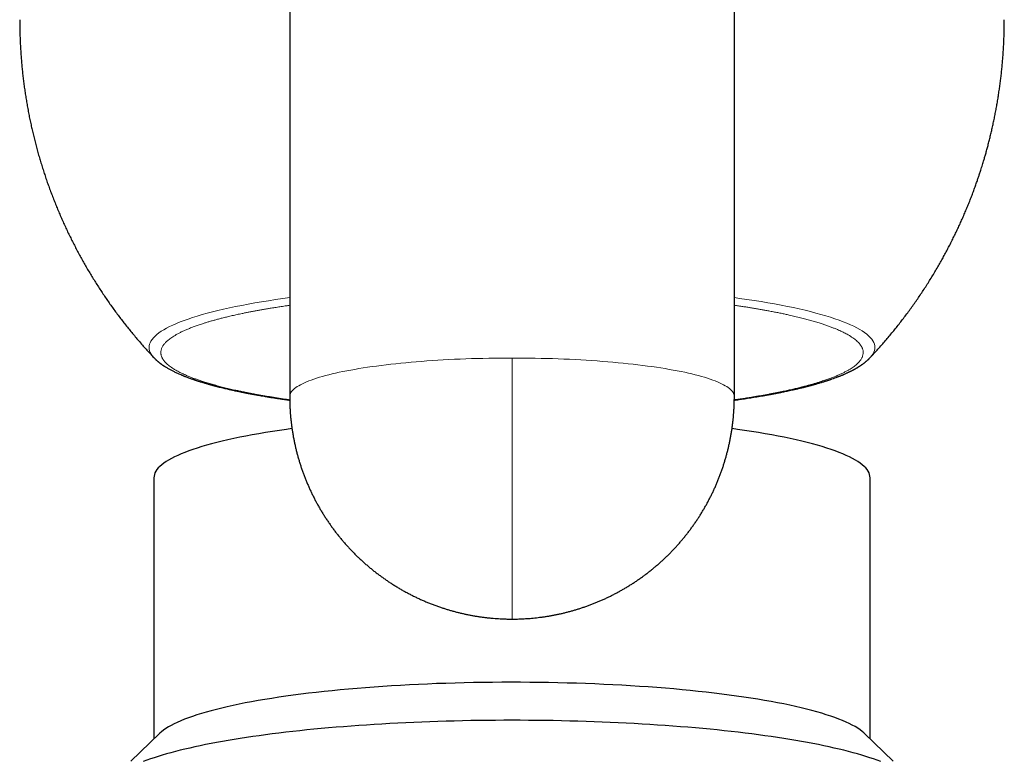
# Model space of a CAD drawing. Units: millimetres. Extents: x 8 to 602, y 12 to 414.
# Drawn here: x 300 to 330, y 84 to 107 of the extents above; entities that cross this region are included whole.
import ezdxf

# ---------------------------------------------------------------- set-up
doc = ezdxf.new("R2010")
doc.units = ezdxf.units.MM

msp = doc.modelspace()

# ---------------------------------------------------------------- linework, layer by layer
at = {"color": 7, "linetype": 'Continuous', "lineweight": 30}
for p, q in [((308, 151.137), (308, 95.334)), ((322, 95.334), (322, 151.137)), ((303.725, 92.782), (303.725, 84.561)), ((326.275, 84.561), (326.275, 92.782)), ((303.902, 84.732), (303, 83.858)), ((327, 83.858), (326.098, 84.732))]:
    msp.add_line(p, q, dxfattribs=at)
at = {"color": 252, "linetype": 'Continuous', "lineweight": 0, "flags": 128}
for points in [[(303.725, 96.561), (303.72, 96.566), (303.676, 96.617), (303.64, 96.669), (303.612, 96.72), (303.592, 96.772), (303.579, 96.824), (303.575, 96.876), (303.578, 96.928), (303.589, 96.98), (303.608, 97.032), (303.634, 97.084), (303.669, 97.135), (303.711, 97.187), (303.761, 97.238), (303.818, 97.289), (303.883, 97.339), (303.956, 97.39), (304.037, 97.44), (304.125, 97.489), (304.22, 97.539), (304.323, 97.587), (304.433, 97.636), (304.55, 97.684), (304.675, 97.731), (304.807, 97.777), (304.945, 97.823), (305.091, 97.869), (305.243, 97.914), (305.402, 97.958), (305.567, 98.001), (305.739, 98.043), (305.918, 98.085), (306.102, 98.126), (306.293, 98.166), (306.49, 98.205), (306.692, 98.243), (306.9, 98.281), (307.114, 98.317), (307.333, 98.352), (307.557, 98.387), (307.787, 98.42), (308, 98.449)], [(322, 98.449), (322.167, 98.426), (322.398, 98.393), (322.623, 98.359), (322.843, 98.324), (323.058, 98.288), (323.267, 98.251), (323.471, 98.213), (323.669, 98.174), (323.861, 98.134), (324.046, 98.093), (324.226, 98.052), (324.399, 98.009), (324.566, 97.966), (324.726, 97.922), (324.88, 97.878), (325.027, 97.832), (325.167, 97.787), (325.3, 97.74), (325.426, 97.693), (325.544, 97.645), (325.656, 97.597), (325.76, 97.548), (325.857, 97.499), (325.946, 97.45), (326.028, 97.4), (326.103, 97.349), (326.17, 97.299), (326.229, 97.248), (326.28, 97.197), (326.324, 97.145), (326.36, 97.094), (326.388, 97.042), (326.408, 96.99), (326.421, 96.938), (326.425, 96.886), (326.422, 96.834), (326.411, 96.783), (326.392, 96.731), (326.366, 96.679), (326.331, 96.627), (326.289, 96.576), (326.275, 96.561)], [(308, 95.334), (308.002, 95.366), (308.01, 95.397), (308.022, 95.429), (308.038, 95.461), (308.06, 95.493), (308.086, 95.524), (308.117, 95.555), (308.153, 95.587), (308.193, 95.618), (308.239, 95.648), (308.288, 95.679), (308.343, 95.709), (308.402, 95.74), (308.465, 95.769), (308.533, 95.799), (308.605, 95.828), (308.682, 95.857), (308.763, 95.886), (308.848, 95.914), (308.938, 95.942), (309.032, 95.969), (309.129, 95.996), (309.231, 96.022), (309.337, 96.048), (309.447, 96.074), (309.56, 96.099), (309.677, 96.123), (309.798, 96.147), (309.922, 96.171), (310.05, 96.193), (310.182, 96.216), (310.316, 96.237), (310.454, 96.258), (310.595, 96.278), (310.739, 96.298), (310.886, 96.317), (311.035, 96.336), (311.188, 96.353), (311.343, 96.37), (311.5, 96.387), (311.66, 96.402), (311.822, 96.417), (311.986, 96.431), (312.153, 96.444), (312.321, 96.457), (312.491, 96.469), (312.663, 96.48), (312.837, 96.49), (313.012, 96.499), (313.188, 96.508), (313.366, 96.516), (313.545, 96.523), (313.724, 96.529), (313.905, 96.534), (314.086, 96.539), (314.268, 96.543), (314.451, 96.546), (314.634, 96.548), (314.817, 96.549), (315, 96.549)], [(315, 96.549), (315.183, 96.549), (315.366, 96.548), (315.549, 96.546), (315.732, 96.543), (315.914, 96.539), (316.095, 96.534), (316.276, 96.529), (316.455, 96.523), (316.634, 96.516), (316.812, 96.508), (316.988, 96.499), (317.163, 96.49), (317.337, 96.48), (317.509, 96.469), (317.679, 96.457), (317.847, 96.444), (318.014, 96.431), (318.178, 96.417), (318.34, 96.402), (318.5, 96.387), (318.657, 96.37), (318.812, 96.353), (318.965, 96.336), (319.114, 96.317), (319.261, 96.298), (319.405, 96.278), (319.546, 96.258), (319.684, 96.237), (319.818, 96.216), (319.95, 96.193), (320.078, 96.171), (320.202, 96.147), (320.323, 96.123), (320.44, 96.099), (320.553, 96.074), (320.663, 96.048), (320.769, 96.022), (320.871, 95.996), (320.968, 95.969), (321.062, 95.942), (321.152, 95.914), (321.237, 95.886), (321.318, 95.857), (321.395, 95.828), (321.467, 95.799), (321.535, 95.769), (321.598, 95.74), (321.657, 95.709), (321.712, 95.679), (321.761, 95.648), (321.807, 95.618), (321.847, 95.587), (321.883, 95.555), (321.914, 95.524), (321.94, 95.493), (321.962, 95.461), (321.978, 95.429), (321.99, 95.397), (321.998, 95.366), (322, 95.334)], [(315, 88.334), (315, 88.335), (315, 88.341), (315, 88.351), (315, 88.366), (315, 88.386), (315, 88.411), (315, 88.44), (315, 88.474), (315, 88.513), (315, 88.557), (315, 88.605), (315, 88.658), (315, 88.715), (315, 88.777), (315, 88.844), (315, 88.914), (315, 88.99), (315, 89.069), (315, 89.153), (315, 89.241), (315, 89.334), (315, 89.43), (315, 89.531), (315, 89.635), (315, 89.743), (315, 89.856), (315, 89.972), (315, 90.091), (315, 90.214), (315, 90.341), (315, 90.471), (315, 90.605), (315, 90.741), (315, 90.881), (315, 91.024), (315, 91.17), (315, 91.319), (315, 91.47), (315, 91.624), (315, 91.781), (315, 91.94), (315, 92.102), (315, 92.265), (315, 92.431), (315, 92.599), (315, 92.768), (315, 92.94), (315, 93.113), (315, 93.287), (315, 93.463), (315, 93.64), (315, 93.819), (315, 93.998), (315, 94.179), (315, 94.36), (315, 94.541), (315, 94.724), (315, 94.907), (315, 95.09), (315, 95.273), (315, 95.456), (315, 95.639), (315, 95.822), (315, 96.005), (315, 96.187), (315, 96.369), (315, 96.549)]]:
    msp.add_lwpolyline(points, dxfattribs=at)
at = {"color": 7, "linetype": 'Continuous', "lineweight": 30, "flags": 128}
for points in [[(308.073, 94.327), (307.904, 94.304), (307.677, 94.271), (307.456, 94.237), (307.239, 94.202), (307.027, 94.167), (306.821, 94.13), (306.621, 94.092), (306.426, 94.054), (306.238, 94.014), (306.055, 93.974), (305.878, 93.933), (305.708, 93.891), (305.544, 93.849), (305.386, 93.805), (305.236, 93.761), (305.091, 93.717), (304.954, 93.671), (304.823, 93.625), (304.7, 93.579), (304.583, 93.532), (304.474, 93.484), (304.372, 93.436), (304.277, 93.387), (304.189, 93.338), (304.109, 93.289), (304.037, 93.239), (303.971, 93.189), (303.914, 93.139), (303.864, 93.089), (303.821, 93.038), (303.787, 92.987), (303.76, 92.936), (303.74, 92.885), (303.729, 92.834), (303.725, 92.782)], [(326.275, 92.782), (326.271, 92.834), (326.26, 92.885), (326.24, 92.936), (326.213, 92.987), (326.179, 93.038), (326.136, 93.089), (326.086, 93.139), (326.029, 93.189), (325.963, 93.239), (325.891, 93.289), (325.811, 93.338), (325.723, 93.387), (325.628, 93.436), (325.526, 93.484), (325.417, 93.532), (325.3, 93.579), (325.177, 93.625), (325.046, 93.671), (324.909, 93.717), (324.764, 93.761), (324.614, 93.805), (324.456, 93.849), (324.292, 93.891), (324.122, 93.933), (323.945, 93.974), (323.762, 94.014), (323.574, 94.054), (323.379, 94.092), (323.179, 94.13), (322.973, 94.167), (322.761, 94.202), (322.544, 94.237), (322.323, 94.271), (322.096, 94.304), (321.927, 94.327)], [(326.098, 84.732), (326.081, 84.749), (326.023, 84.799), (325.957, 84.849), (325.883, 84.898), (325.802, 84.948), (325.714, 84.997), (325.619, 85.045), (325.516, 85.093), (325.406, 85.141), (325.288, 85.188), (325.164, 85.234), (325.033, 85.28), (324.895, 85.325), (324.75, 85.37), (324.598, 85.414), (324.44, 85.457), (324.276, 85.5), (324.105, 85.542), (323.927, 85.583), (323.744, 85.623), (323.555, 85.662), (323.359, 85.701), (323.159, 85.738), (322.952, 85.775), (322.74, 85.81), (322.523, 85.845), (322.3, 85.879), (322.073, 85.912), (321.841, 85.943), (321.604, 85.974), (321.362, 86.003), (321.116, 86.032), (320.866, 86.059), (320.612, 86.085), (320.354, 86.11), (320.093, 86.134), (319.828, 86.156), (319.559, 86.177), (319.288, 86.198), (319.013, 86.216), (318.736, 86.234), (318.456, 86.25), (318.174, 86.266), (317.89, 86.279), (317.604, 86.292), (317.316, 86.303), (317.026, 86.313), (316.735, 86.321), (316.443, 86.329), (316.15, 86.334), (315.856, 86.339), (315.561, 86.342), (315.266, 86.344), (314.971, 86.345), (314.676, 86.344), (314.381, 86.342), (314.086, 86.338), (313.793, 86.333), (313.499, 86.327), (313.207, 86.32), (312.917, 86.311), (312.627, 86.301), (312.34, 86.289), (312.054, 86.277), (311.77, 86.263), (311.488, 86.247), (311.209, 86.231), (310.932, 86.213), (310.658, 86.194), (310.387, 86.173), (310.12, 86.152), (309.855, 86.129), (309.594, 86.105), (309.337, 86.08), (309.084, 86.054), (308.835, 86.026), (308.59, 85.997), (308.349, 85.968), (308.113, 85.937), (307.882, 85.905), (307.655, 85.872), (307.434, 85.838), (307.218, 85.804), (307.007, 85.768), (306.801, 85.731), (306.602, 85.693), (306.408, 85.655), (306.219, 85.615), (306.037, 85.575), (305.861, 85.534), (305.692, 85.492), (305.528, 85.449), (305.371, 85.405), (305.221, 85.361), (305.077, 85.317), (304.941, 85.271), (304.811, 85.225), (304.688, 85.179), (304.572, 85.131), (304.463, 85.084), (304.362, 85.036), (304.268, 84.987), (304.181, 84.938), (304.102, 84.889), (304.03, 84.839), (303.965, 84.789), (303.909, 84.739), (303.902, 84.732)], [(326.608, 83.85), (326.498, 83.891), (326.383, 83.932), (326.263, 83.972), (326.139, 84.012), (326.01, 84.051), (325.876, 84.09), (325.738, 84.128), (325.595, 84.166), (325.448, 84.203), (325.296, 84.24), (325.141, 84.276), (324.981, 84.312), (324.816, 84.347), (324.648, 84.382), (324.476, 84.416), (324.299, 84.449), (324.119, 84.482), (323.935, 84.514), (323.748, 84.545), (323.556, 84.576), (323.361, 84.606), (323.163, 84.635), (322.961, 84.664), (322.756, 84.692), (322.547, 84.719), (322.336, 84.745), (322.121, 84.771), (321.904, 84.796), (321.683, 84.82), (321.46, 84.843), (321.234, 84.866), (321.005, 84.887), (320.774, 84.908), (320.541, 84.928), (320.305, 84.947), (320.067, 84.966), (319.827, 84.983), (319.585, 85), (319.341, 85.016), (319.095, 85.031), (318.847, 85.045), (318.598, 85.058), (318.347, 85.071), (318.095, 85.082), (317.842, 85.093), (317.587, 85.102), (317.332, 85.111), (317.075, 85.119), (316.818, 85.126), (316.559, 85.132), (316.3, 85.137), (316.041, 85.141), (315.781, 85.144), (315.521, 85.146), (315.261, 85.148), (315, 85.148), (314.739, 85.148), (314.479, 85.146), (314.219, 85.144), (313.959, 85.141), (313.7, 85.137), (313.441, 85.132), (313.182, 85.126), (312.925, 85.119), (312.668, 85.111), (312.413, 85.102), (312.158, 85.093), (311.905, 85.082), (311.653, 85.071), (311.402, 85.058), (311.153, 85.045), (310.905, 85.031), (310.659, 85.016), (310.415, 85), (310.173, 84.983), (309.933, 84.966), (309.695, 84.947), (309.459, 84.928), (309.226, 84.908), (308.995, 84.887), (308.766, 84.866), (308.54, 84.843), (308.317, 84.82), (308.096, 84.796), (307.879, 84.771), (307.664, 84.745), (307.453, 84.719), (307.244, 84.692), (307.039, 84.664), (306.837, 84.635), (306.639, 84.606), (306.444, 84.576), (306.252, 84.545), (306.065, 84.514), (305.881, 84.482), (305.701, 84.449), (305.524, 84.416), (305.352, 84.382), (305.184, 84.347), (305.019, 84.312), (304.859, 84.276), (304.704, 84.24), (304.552, 84.203), (304.405, 84.166), (304.262, 84.128), (304.124, 84.09), (303.99, 84.051), (303.861, 84.012), (303.737, 83.972), (303.617, 83.932), (303.502, 83.891), (303.392, 83.85)]]:
    msp.add_lwpolyline(points, dxfattribs=at)
at = {"color": 7, "linetype": 'Continuous', "lineweight": 30}
for points, knots in [([(299.5, 107.196), (299.5, 107.179), (299.5, 107.106), (299.501, 106.976), (299.505, 106.807), (299.51, 106.638), (299.517, 106.469), (299.526, 106.299), (299.536, 106.13), (299.549, 105.96), (299.564, 105.791), (299.58, 105.621), (299.598, 105.452), (299.618, 105.283), (299.64, 105.114), (299.664, 104.945), (299.69, 104.776), (299.717, 104.607), (299.747, 104.439), (299.778, 104.27), (299.812, 104.102), (299.847, 103.935), (299.884, 103.767), (299.923, 103.6), (299.963, 103.434), (300.006, 103.267), (300.05, 103.102), (300.097, 102.936), (300.145, 102.771), (300.195, 102.607), (300.247, 102.443), (300.3, 102.279), (300.356, 102.116), (300.413, 101.954), (300.472, 101.792), (300.533, 101.631), (300.596, 101.47), (300.661, 101.311), (300.727, 101.151), (300.795, 100.993), (300.865, 100.835), (300.937, 100.678), (301.01, 100.522), (301.086, 100.367), (301.163, 100.212), (301.241, 100.058), (301.322, 99.905), (301.404, 99.753), (301.488, 99.602), (301.573, 99.452), (301.661, 99.302), (301.75, 99.154), (301.84, 99.006), (301.932, 98.86), (302.026, 98.714), (302.122, 98.57), (302.219, 98.427), (302.318, 98.284), (302.418, 98.143), (302.52, 98.003), (302.624, 97.864), (302.729, 97.726), (302.836, 97.59), (302.944, 97.454), (303.054, 97.32), (303.165, 97.187), (303.278, 97.055), (303.392, 96.924), (303.508, 96.795), (303.617, 96.675), (303.689, 96.599), (303.721, 96.565)], [0, 0, 0, 0, 0.004391, 0.018804, 0.033234, 0.047681, 0.062143, 0.07662, 0.091111, 0.105615, 0.120132, 0.134661, 0.149201, 0.163752, 0.178314, 0.192885, 0.207466, 0.222056, 0.236655, 0.251262, 0.265877, 0.2805, 0.29513, 0.309768, 0.324413, 0.339064, 0.353722, 0.368386, 0.383056, 0.397732, 0.412413, 0.4271, 0.441792, 0.45649, 0.471192, 0.4859, 0.500612, 0.515328, 0.530049, 0.544775, 0.559504, 0.574238, 0.588976, 0.603717, 0.618463, 0.633212, 0.647964, 0.66272, 0.67748, 0.692243, 0.707009, 0.721778, 0.736551, 0.751326, 0.766105, 0.780886, 0.79567, 0.810457, 0.825247, 0.840039, 0.854834, 0.869632, 0.884432, 0.899234, 0.914039, 0.928846, 0.943656, 0.958468, 0.973282, 0.988098, 1, 1, 1, 1]), ([(329.772, 102.501), (329.79, 102.558), (329.815, 102.638), (329.851, 102.757), (329.881, 102.859), (329.916, 102.98), (329.952, 103.109), (329.988, 103.244), (330.024, 103.384), (330.06, 103.528), (330.095, 103.675), (330.129, 103.825), (330.162, 103.978), (330.194, 104.132), (330.225, 104.288), (330.254, 104.445), (330.282, 104.604), (330.308, 104.764), (330.333, 104.925), (330.356, 105.087), (330.378, 105.25), (330.397, 105.413), (330.416, 105.577), (330.432, 105.742), (330.447, 105.908), (330.46, 106.074), (330.471, 106.241), (330.48, 106.408), (330.488, 106.575), (330.494, 106.743), (330.498, 106.911), (330.5, 107.062), (330.5, 107.157), (330.5, 107.196)], [0, 0, 0, 0, 0.037576, 0.052786, 0.07805, 0.104297, 0.132471, 0.161898, 0.192305, 0.223476, 0.255257, 0.287534, 0.32022, 0.353249, 0.38657, 0.420141, 0.453929, 0.487907, 0.522052, 0.556345, 0.590772, 0.625318, 0.659972, 0.694724, 0.729566, 0.76449, 0.799489, 0.834557, 0.869691, 0.904884, 0.940133, 0.975434, 1, 1, 1, 1]), ([(326.275, 96.56), (326.277, 96.562), (326.32, 96.607), (326.402, 96.697), (326.523, 96.829), (326.641, 96.962), (326.759, 97.097), (326.875, 97.234), (326.989, 97.372), (327.102, 97.511), (327.213, 97.652), (327.323, 97.794), (327.432, 97.938), (327.538, 98.083), (327.644, 98.23), (327.747, 98.378), (327.85, 98.527), (327.95, 98.678), (328.049, 98.831), (328.146, 98.985), (328.242, 99.14), (328.336, 99.297), (328.426, 99.45), (328.51, 99.599), (328.59, 99.743), (328.669, 99.887), (328.746, 100.033), (328.821, 100.179), (328.895, 100.327), (328.967, 100.474), (329.037, 100.623), (329.106, 100.772), (329.173, 100.921), (329.239, 101.072), (329.303, 101.222), (329.365, 101.373), (329.425, 101.523), (329.483, 101.673), (329.539, 101.822), (329.591, 101.966), (329.638, 102.099), (329.678, 102.215), (329.714, 102.323), (329.744, 102.416), (329.764, 102.477), (329.772, 102.501)], [0, 0, 0, 0, 0.001154, 0.026826, 0.052516, 0.078228, 0.103961, 0.129717, 0.155498, 0.181305, 0.207139, 0.233003, 0.258898, 0.284826, 0.310791, 0.336795, 0.362841, 0.388932, 0.415073, 0.441269, 0.467524, 0.493846, 0.520241, 0.543951, 0.567657, 0.591356, 0.615048, 0.63873, 0.6624, 0.686057, 0.709698, 0.733317, 0.756909, 0.780466, 0.803975, 0.827417, 0.850759, 0.873943, 0.896855, 0.919232, 0.940302, 0.957788, 0.972106, 0.989286, 1, 1, 1, 1]), ([(303.725, 96.561), (303.731, 96.554), (303.742, 96.543), (303.758, 96.527), (303.772, 96.513), (303.783, 96.502), (303.794, 96.492), (303.804, 96.483), (303.813, 96.475), (303.823, 96.466), (303.833, 96.457), (303.846, 96.447), (303.859, 96.435), (303.873, 96.424), (303.885, 96.414), (303.896, 96.405), (303.908, 96.397), (303.92, 96.387), (303.934, 96.377), (303.946, 96.368), (303.957, 96.36), (303.967, 96.353), (303.976, 96.346), (303.985, 96.34), (303.996, 96.332), (304.007, 96.325), (304.019, 96.316), (304.032, 96.308), (304.043, 96.3), (304.053, 96.294), (304.063, 96.288), (304.073, 96.281), (304.096, 96.267), (304.13, 96.247), (304.173, 96.221), (304.214, 96.198), (304.254, 96.177), (304.296, 96.155), (304.341, 96.132), (304.389, 96.108), (304.444, 96.083), (304.505, 96.055), (304.555, 96.033), (304.59, 96.019), (304.607, 96.012), (304.624, 96.005), (304.638, 95.999), (304.65, 95.994), (304.66, 95.99), (304.669, 95.986), (304.677, 95.983), (304.687, 95.979), (304.698, 95.975), (304.712, 95.969), (304.728, 95.963), (304.756, 95.952), (304.794, 95.938), (304.839, 95.921), (304.88, 95.906), (304.919, 95.893), (304.952, 95.881), (304.981, 95.871), (305.004, 95.863), (305.025, 95.856), (305.043, 95.85), (305.057, 95.846), (305.067, 95.842), (305.076, 95.839), (305.086, 95.836), (305.099, 95.832), (305.119, 95.825), (305.144, 95.818), (305.17, 95.809), (305.199, 95.8), (305.231, 95.79), (305.266, 95.78), (305.305, 95.768), (305.346, 95.756), (305.388, 95.743), (305.432, 95.731), (305.473, 95.719), (305.508, 95.71), (305.536, 95.702), (305.561, 95.695), (305.582, 95.69), (305.598, 95.685), (305.611, 95.682), (305.621, 95.679), (305.63, 95.677), (305.64, 95.674), (305.651, 95.671), (305.665, 95.667), (305.682, 95.663), (305.7, 95.658), (305.721, 95.653), (305.743, 95.647), (305.764, 95.642), (305.802, 95.632), (305.857, 95.619), (305.928, 95.602), (305.995, 95.586), (306.059, 95.571), (306.119, 95.557), (306.175, 95.545), (306.227, 95.533), (306.277, 95.522), (306.323, 95.512), (306.373, 95.502), (306.424, 95.491), (306.477, 95.48), (306.525, 95.47), (306.569, 95.462), (306.607, 95.454), (306.642, 95.447), (306.668, 95.442), (306.69, 95.438), (306.709, 95.434), (306.732, 95.43), (306.759, 95.425), (306.791, 95.419), (306.827, 95.412), (306.868, 95.404), (306.913, 95.396), (306.96, 95.388), (307.024, 95.376), (307.102, 95.363), (307.205, 95.345), (307.317, 95.326), (307.437, 95.307), (307.554, 95.288), (307.667, 95.271), (307.778, 95.255), (307.888, 95.239), (307.963, 95.228), (308.001, 95.223)], [0, 0, 0, 0, 0.007765, 0.015058, 0.021887, 0.028219, 0.033946, 0.038017, 0.041711, 0.045526, 0.050027, 0.055216, 0.062094, 0.068034, 0.07301, 0.077293, 0.082075, 0.087496, 0.093486, 0.098405, 0.102766, 0.106569, 0.110009, 0.113765, 0.117897, 0.122405, 0.127286, 0.132287, 0.136688, 0.140492, 0.14382, 0.147603, 0.152039, 0.16903, 0.184971, 0.198507, 0.212194, 0.226319, 0.24096, 0.256485, 0.272678, 0.29269, 0.312563, 0.317773, 0.322969, 0.327733, 0.331885, 0.335426, 0.338356, 0.340382, 0.342528, 0.345251, 0.348553, 0.352431, 0.356888, 0.361857, 0.375309, 0.388006, 0.398187, 0.408096, 0.418092, 0.424024, 0.429988, 0.435618, 0.44032, 0.443408, 0.445896, 0.447984, 0.45025, 0.452731, 0.458232, 0.464562, 0.47078, 0.477632, 0.485196, 0.493535, 0.502648, 0.512535, 0.521876, 0.531815, 0.542352, 0.548842, 0.555179, 0.56078, 0.565636, 0.568701, 0.571372, 0.573649, 0.575534, 0.57731, 0.579735, 0.58285, 0.586312, 0.590353, 0.594889, 0.599439, 0.603925, 0.608346, 0.623614, 0.638063, 0.651696, 0.664189, 0.675907, 0.686851, 0.697021, 0.706417, 0.715204, 0.723526, 0.73421, 0.744014, 0.752939, 0.760985, 0.767817, 0.77391, 0.779587, 0.782265, 0.785619, 0.789733, 0.794607, 0.80024, 0.806633, 0.813786, 0.821699, 0.830123, 0.838467, 0.854543, 0.870207, 0.890739, 0.910515, 0.929536, 0.947802, 0.965314, 0.982071, 1, 1, 1, 1]), ([(321.999, 95.223), (322.035, 95.228), (322.125, 95.24), (322.282, 95.263), (322.468, 95.292), (322.665, 95.323), (322.811, 95.348), (322.908, 95.364), (322.958, 95.373), (323.008, 95.382), (323.054, 95.39), (323.098, 95.398), (323.137, 95.405), (323.172, 95.412), (323.203, 95.418), (323.231, 95.423), (323.255, 95.428), (323.276, 95.431), (323.295, 95.435), (323.316, 95.439), (323.34, 95.444), (323.367, 95.449), (323.398, 95.455), (323.43, 95.462), (323.473, 95.47), (323.527, 95.481), (323.593, 95.495), (323.662, 95.509), (323.74, 95.526), (323.827, 95.545), (323.924, 95.567), (324.022, 95.59), (324.1, 95.608), (324.156, 95.622), (324.19, 95.631), (324.221, 95.638), (324.249, 95.645), (324.272, 95.651), (324.29, 95.656), (324.305, 95.66), (324.32, 95.664), (324.336, 95.668), (324.357, 95.673), (324.384, 95.68), (324.417, 95.689), (324.453, 95.699), (324.489, 95.709), (324.525, 95.719), (324.561, 95.729), (324.618, 95.745), (324.696, 95.768), (324.768, 95.79), (324.816, 95.805), (324.84, 95.812), (324.862, 95.819), (324.882, 95.826), (324.898, 95.831), (324.91, 95.835), (324.92, 95.838), (324.929, 95.841), (324.939, 95.844), (324.952, 95.848), (324.967, 95.853), (324.984, 95.859), (325.004, 95.866), (325.026, 95.873), (325.05, 95.882), (325.095, 95.897), (325.161, 95.921), (325.223, 95.944), (325.262, 95.959), (325.278, 95.966), (325.291, 95.971), (325.302, 95.975), (325.311, 95.979), (325.321, 95.983), (325.334, 95.988), (325.35, 95.994), (325.369, 96.002), (325.39, 96.01), (325.411, 96.019), (325.432, 96.028), (325.453, 96.037), (325.479, 96.048), (325.51, 96.062), (325.544, 96.078), (325.575, 96.092), (325.602, 96.105), (325.626, 96.116), (325.65, 96.128), (325.673, 96.139), (325.696, 96.151), (325.717, 96.162), (325.737, 96.172), (325.756, 96.182), (325.774, 96.192), (325.793, 96.202), (325.811, 96.212), (325.829, 96.222), (325.847, 96.233), (325.866, 96.244), (325.885, 96.256), (325.904, 96.267), (325.922, 96.279), (325.94, 96.29), (325.957, 96.301), (325.973, 96.312), (325.99, 96.323), (326.008, 96.335), (326.027, 96.348), (326.046, 96.361), (326.064, 96.375), (326.083, 96.389), (326.1, 96.402), (326.116, 96.415), (326.131, 96.427), (326.145, 96.439), (326.161, 96.452), (326.177, 96.466), (326.194, 96.481), (326.207, 96.493), (326.217, 96.502), (326.226, 96.511), (326.236, 96.52), (326.248, 96.532), (326.261, 96.546), (326.27, 96.555), (326.275, 96.561)], [0, 0, 0, 0, 0.016841, 0.041895, 0.074024, 0.106293, 0.138704, 0.147285, 0.155875, 0.164469, 0.172663, 0.180207, 0.186984, 0.193134, 0.198658, 0.203555, 0.207897, 0.21159, 0.214728, 0.218321, 0.222639, 0.227586, 0.233201, 0.239132, 0.245277, 0.256783, 0.268974, 0.281848, 0.295407, 0.313504, 0.332343, 0.351924, 0.372247, 0.379578, 0.38678, 0.393296, 0.399096, 0.404181, 0.407675, 0.410728, 0.413747, 0.417072, 0.420702, 0.427246, 0.434595, 0.442459, 0.450398, 0.458406, 0.466485, 0.474633, 0.497294, 0.519836, 0.525634, 0.531419, 0.537066, 0.541927, 0.545908, 0.548961, 0.551166, 0.553078, 0.555566, 0.558709, 0.562464, 0.566829, 0.571805, 0.577393, 0.583577, 0.589965, 0.612534, 0.635435, 0.640529, 0.644955, 0.648608, 0.651487, 0.653853, 0.656614, 0.65985, 0.664657, 0.670234, 0.676408, 0.682594, 0.688745, 0.694861, 0.700941, 0.711996, 0.722752, 0.732682, 0.740822, 0.748353, 0.755835, 0.763371, 0.770883, 0.778335, 0.784674, 0.790998, 0.797306, 0.803598, 0.810292, 0.816178, 0.822616, 0.829606, 0.836828, 0.843636, 0.850723, 0.857382, 0.863741, 0.869846, 0.876343, 0.883437, 0.890928, 0.898189, 0.906151, 0.913742, 0.920923, 0.927688, 0.934022, 0.94006, 0.946651, 0.954126, 0.961727, 0.969161, 0.972307, 0.97624, 0.980974, 0.986512, 0.992854, 1, 1, 1, 1]), ([(308, 95.334), (308, 95.33), (308, 95.288), (308.001, 95.206), (308.004, 95.089), (308.009, 94.972), (308.016, 94.855), (308.025, 94.738), (308.036, 94.621), (308.049, 94.504), (308.064, 94.388), (308.081, 94.271), (308.1, 94.155), (308.12, 94.04), (308.143, 93.924), (308.168, 93.809), (308.194, 93.694), (308.223, 93.58), (308.253, 93.466), (308.286, 93.353), (308.32, 93.241), (308.356, 93.128), (308.394, 93.017), (308.434, 92.906), (308.476, 92.796), (308.52, 92.686), (308.565, 92.577), (308.613, 92.469), (308.662, 92.361), (308.713, 92.255), (308.766, 92.149), (308.821, 92.044), (308.877, 91.94), (308.935, 91.837), (308.995, 91.735), (309.057, 91.634), (309.121, 91.534), (309.186, 91.435), (309.253, 91.337), (309.321, 91.24), (309.391, 91.145), (309.463, 91.05), (309.537, 90.957), (309.612, 90.865), (309.688, 90.774), (309.767, 90.684), (309.847, 90.596), (309.928, 90.509), (310.011, 90.424), (310.095, 90.339), (310.181, 90.256), (310.268, 90.175), (310.357, 90.095), (310.447, 90.016), (310.538, 89.939), (310.631, 89.864), (310.726, 89.79), (310.821, 89.718), (310.918, 89.647), (311.016, 89.578), (311.115, 89.51), (311.216, 89.444), (311.318, 89.38), (311.421, 89.318), (311.525, 89.257), (311.631, 89.198), (311.737, 89.14), (311.845, 89.085), (311.954, 89.031), (312.064, 88.979), (312.174, 88.929), (312.286, 88.881), (312.4, 88.834), (312.514, 88.79), (312.629, 88.747), (312.741, 88.708), (312.85, 88.672), (312.956, 88.639), (313.062, 88.607), (313.169, 88.577), (313.276, 88.549), (313.383, 88.523), (313.491, 88.498), (313.599, 88.475), (313.707, 88.454), (313.816, 88.434), (313.924, 88.417), (314.033, 88.401), (314.142, 88.386), (314.25, 88.374), (314.358, 88.363), (314.465, 88.354), (314.571, 88.347), (314.672, 88.341), (314.76, 88.338), (314.838, 88.336), (314.915, 88.334), (314.969, 88.334), (315, 88.334)], [0, 0, 0, 0, 0.00092, 0.011584, 0.022251, 0.032921, 0.043594, 0.054269, 0.064948, 0.07563, 0.086314, 0.097002, 0.107693, 0.118386, 0.129083, 0.139783, 0.150485, 0.161191, 0.1719, 0.182613, 0.193328, 0.204047, 0.214769, 0.225494, 0.236223, 0.246955, 0.257691, 0.26843, 0.279173, 0.289919, 0.30067, 0.311424, 0.322182, 0.332944, 0.343709, 0.35448, 0.365254, 0.376032, 0.386816, 0.397603, 0.408396, 0.419193, 0.429995, 0.440802, 0.451614, 0.462432, 0.473255, 0.484084, 0.494919, 0.505761, 0.516608, 0.527463, 0.538324, 0.549192, 0.560068, 0.570952, 0.581844, 0.592744, 0.603654, 0.614573, 0.625501, 0.636441, 0.647391, 0.658354, 0.669328, 0.680316, 0.691318, 0.702336, 0.713369, 0.724421, 0.735491, 0.746582, 0.757695, 0.768833, 0.779998, 0.791193, 0.801269, 0.811342, 0.821413, 0.83148, 0.841544, 0.851604, 0.861658, 0.871706, 0.881746, 0.891776, 0.901792, 0.911792, 0.921767, 0.931708, 0.941595, 0.951396, 0.961036, 0.970332, 0.979023, 0.985167, 0.991624, 1, 1, 1, 1]), ([(315, 88.334), (315.041, 88.334), (315.098, 88.334), (315.182, 88.336), (315.253, 88.338), (315.338, 88.342), (315.428, 88.347), (315.522, 88.353), (315.619, 88.361), (315.718, 88.371), (315.819, 88.382), (315.922, 88.395), (316.026, 88.409), (316.13, 88.425), (316.236, 88.443), (316.341, 88.463), (316.447, 88.485), (316.554, 88.508), (316.66, 88.533), (316.767, 88.56), (316.874, 88.589), (316.98, 88.619), (317.086, 88.652), (317.193, 88.686), (317.298, 88.722), (317.404, 88.759), (317.509, 88.799), (317.614, 88.84), (317.718, 88.883), (317.822, 88.927), (317.925, 88.974), (318.027, 89.022), (318.129, 89.072), (318.23, 89.123), (318.331, 89.177), (318.43, 89.232), (318.529, 89.288), (318.627, 89.346), (318.724, 89.406), (318.82, 89.468), (318.916, 89.531), (319.01, 89.596), (319.104, 89.662), (319.196, 89.73), (319.287, 89.8), (319.377, 89.871), (319.466, 89.944), (319.554, 90.018), (319.641, 90.093), (319.727, 90.17), (319.811, 90.249), (319.894, 90.329), (319.976, 90.41), (320.056, 90.493), (320.136, 90.577), (320.213, 90.662), (320.29, 90.749), (320.365, 90.837), (320.438, 90.926), (320.51, 91.017), (320.581, 91.108), (320.65, 91.201), (320.718, 91.295), (320.784, 91.391), (320.849, 91.487), (320.911, 91.584), (320.973, 91.683), (321.033, 91.782), (321.091, 91.883), (321.147, 91.985), (321.202, 92.087), (321.255, 92.19), (321.306, 92.295), (321.356, 92.4), (321.404, 92.506), (321.45, 92.613), (321.494, 92.721), (321.537, 92.829), (321.578, 92.938), (321.617, 93.048), (321.654, 93.159), (321.689, 93.27), (321.723, 93.382), (321.754, 93.494), (321.784, 93.607), (321.812, 93.72), (321.838, 93.834), (321.862, 93.948), (321.884, 94.063), (321.904, 94.178), (321.923, 94.294), (321.939, 94.41), (321.954, 94.526), (321.966, 94.642), (321.977, 94.759), (321.985, 94.876), (321.992, 94.992), (321.997, 95.11), (322, 95.223), (322, 95.298), (322, 95.334)], [0, 0, 0, 0, 0.011093, 0.015535, 0.02292, 0.030586, 0.03881, 0.047396, 0.056268, 0.065361, 0.074631, 0.084045, 0.093578, 0.103211, 0.112929, 0.12272, 0.132574, 0.142483, 0.152441, 0.162443, 0.172483, 0.182559, 0.192666, 0.202801, 0.212963, 0.22315, 0.233358, 0.243587, 0.253835, 0.2641, 0.274382, 0.28468, 0.294992, 0.305317, 0.315656, 0.326006, 0.336368, 0.346741, 0.357124, 0.367516, 0.377919, 0.38833, 0.398749, 0.409177, 0.419613, 0.430056, 0.440506, 0.450963, 0.461427, 0.471897, 0.482374, 0.492857, 0.503345, 0.513839, 0.524339, 0.534843, 0.545353, 0.555868, 0.566388, 0.576913, 0.587442, 0.597975, 0.608514, 0.619056, 0.629603, 0.640153, 0.650708, 0.661267, 0.671829, 0.682396, 0.692966, 0.70354, 0.714117, 0.724698, 0.735282, 0.74587, 0.756461, 0.767056, 0.777654, 0.788255, 0.798859, 0.809467, 0.820077, 0.830691, 0.841308, 0.851928, 0.862551, 0.873177, 0.883806, 0.894438, 0.905073, 0.915711, 0.926352, 0.936996, 0.947643, 0.958292, 0.968945, 0.9796, 0.990259, 1, 1, 1, 1])]:
    msp.add_open_spline(points, degree=3, knots=knots, dxfattribs=at)
at = {"color": 252, "linetype": 'Continuous', "lineweight": 0}
for points, knots in [([(308.001, 95.235), (307.977, 95.239), (307.909, 95.248), (307.8, 95.264), (307.673, 95.284), (307.548, 95.303), (307.425, 95.323), (307.303, 95.343), (307.183, 95.364), (307.066, 95.384), (306.94, 95.407), (306.806, 95.432), (306.666, 95.46), (306.529, 95.488), (306.397, 95.515), (306.251, 95.547), (306.092, 95.584), (305.919, 95.626), (305.753, 95.668), (305.594, 95.712), (305.441, 95.756), (305.303, 95.799), (305.177, 95.84), (305.062, 95.879), (304.954, 95.919), (304.851, 95.959), (304.76, 95.997), (304.68, 96.032), (304.61, 96.065), (304.543, 96.097), (304.478, 96.131), (304.41, 96.169), (304.341, 96.211), (304.272, 96.256), (304.21, 96.302), (304.154, 96.347), (304.105, 96.393), (304.062, 96.439), (304.03, 96.481), (304.006, 96.517), (303.988, 96.548), (303.973, 96.579), (303.961, 96.61), (303.952, 96.641), (303.946, 96.672), (303.943, 96.707), (303.943, 96.745), (303.949, 96.788), (303.96, 96.831), (303.976, 96.871), (303.996, 96.91), (304.019, 96.947), (304.046, 96.984), (304.077, 97.02), (304.112, 97.057), (304.153, 97.095), (304.202, 97.136), (304.259, 97.178), (304.321, 97.22), (304.393, 97.264), (304.473, 97.31), (304.564, 97.357), (304.662, 97.403), (304.766, 97.449), (304.878, 97.495), (304.996, 97.54), (305.121, 97.584), (305.241, 97.624), (305.353, 97.66), (305.457, 97.692), (305.564, 97.723), (305.674, 97.753), (305.788, 97.784), (305.912, 97.815), (306.046, 97.848), (306.193, 97.883), (306.344, 97.916), (306.483, 97.946), (306.608, 97.972), (306.719, 97.994), (306.831, 98.016), (306.945, 98.037), (307.061, 98.058), (307.179, 98.079), (307.299, 98.099), (307.43, 98.121), (307.575, 98.144), (307.733, 98.169), (307.875, 98.19), (307.965, 98.203), (308, 98.208)], [0, 0, 0, 0, 0.004716, 0.01333, 0.021933, 0.030527, 0.039113, 0.047694, 0.056271, 0.064847, 0.073424, 0.08421, 0.095004, 0.105809, 0.116498, 0.126706, 0.141872, 0.157018, 0.172155, 0.187294, 0.202447, 0.217623, 0.230617, 0.243589, 0.256545, 0.269493, 0.282439, 0.292614, 0.302796, 0.312988, 0.323329, 0.334153, 0.347935, 0.361698, 0.375452, 0.389204, 0.402962, 0.416735, 0.43053, 0.439688, 0.448834, 0.457968, 0.467094, 0.476213, 0.48533, 0.494444, 0.506979, 0.519523, 0.532081, 0.544659, 0.555571, 0.566465, 0.577344, 0.588212, 0.599074, 0.609934, 0.622735, 0.635545, 0.648371, 0.661218, 0.675828, 0.690407, 0.704965, 0.719511, 0.734056, 0.748608, 0.763179, 0.777777, 0.78846, 0.799126, 0.809778, 0.82042, 0.831057, 0.841691, 0.854226, 0.866769, 0.879327, 0.891905, 0.90052, 0.909123, 0.917716, 0.926302, 0.934883, 0.943461, 0.952036, 0.960613, 0.971399, 0.982193, 0.992998, 1, 1, 1, 1]), ([(322, 98.208), (322.024, 98.204), (322.091, 98.195), (322.2, 98.179), (322.327, 98.16), (322.452, 98.14), (322.575, 98.12), (322.697, 98.1), (322.817, 98.08), (322.934, 98.059), (323.06, 98.036), (323.194, 98.011), (323.334, 97.984), (323.471, 97.956), (323.603, 97.928), (323.749, 97.896), (323.908, 97.859), (324.081, 97.817), (324.247, 97.775), (324.406, 97.731), (324.559, 97.687), (324.697, 97.644), (324.823, 97.603), (324.938, 97.564), (325.046, 97.524), (325.149, 97.484), (325.24, 97.446), (325.32, 97.411), (325.39, 97.379), (325.457, 97.346), (325.522, 97.312), (325.59, 97.274), (325.659, 97.232), (325.728, 97.187), (325.79, 97.142), (325.846, 97.096), (325.895, 97.05), (325.938, 97.004), (325.97, 96.962), (325.994, 96.926), (326.012, 96.895), (326.027, 96.864), (326.039, 96.833), (326.048, 96.803), (326.054, 96.772), (326.057, 96.737), (326.057, 96.698), (326.051, 96.655), (326.04, 96.613), (326.024, 96.572), (326.004, 96.533), (325.981, 96.496), (325.954, 96.46), (325.923, 96.423), (325.888, 96.387), (325.847, 96.348), (325.798, 96.308), (325.741, 96.265), (325.679, 96.223), (325.607, 96.179), (325.527, 96.134), (325.436, 96.087), (325.338, 96.04), (325.234, 95.994), (325.122, 95.948), (325.004, 95.903), (324.879, 95.859), (324.759, 95.819), (324.647, 95.783), (324.543, 95.752), (324.436, 95.721), (324.326, 95.69), (324.212, 95.66), (324.088, 95.628), (323.954, 95.595), (323.807, 95.561), (323.656, 95.527), (323.517, 95.497), (323.392, 95.471), (323.281, 95.449), (323.169, 95.428), (323.055, 95.406), (322.939, 95.385), (322.821, 95.364), (322.701, 95.344), (322.57, 95.322), (322.425, 95.299), (322.267, 95.274), (322.125, 95.253), (322.035, 95.24), (321.999, 95.235)], [0, 0, 0, 0, 0.004659, 0.013273, 0.021876, 0.03047, 0.039056, 0.047637, 0.056214, 0.06479, 0.073367, 0.084153, 0.094947, 0.105752, 0.116441, 0.12665, 0.141815, 0.156962, 0.172099, 0.187238, 0.202391, 0.217567, 0.230561, 0.243533, 0.256489, 0.269437, 0.282383, 0.292559, 0.302741, 0.312933, 0.323274, 0.334097, 0.34788, 0.361643, 0.375397, 0.389149, 0.402907, 0.41668, 0.430476, 0.439634, 0.448779, 0.457914, 0.46704, 0.476159, 0.485276, 0.49439, 0.506925, 0.519469, 0.532027, 0.544606, 0.555518, 0.566411, 0.57729, 0.588159, 0.599021, 0.609881, 0.622682, 0.635492, 0.648318, 0.661166, 0.675776, 0.690355, 0.704912, 0.719459, 0.734004, 0.748556, 0.763127, 0.777725, 0.788408, 0.799074, 0.809726, 0.820369, 0.831005, 0.841639, 0.854174, 0.866718, 0.879276, 0.891854, 0.900469, 0.909072, 0.917665, 0.926252, 0.934832, 0.94341, 0.951986, 0.960562, 0.971348, 0.982142, 0.992948, 1, 1, 1, 1])]:
    msp.add_open_spline(points, degree=3, knots=knots, dxfattribs=at)

doc.saveas('drawing.dxf')
